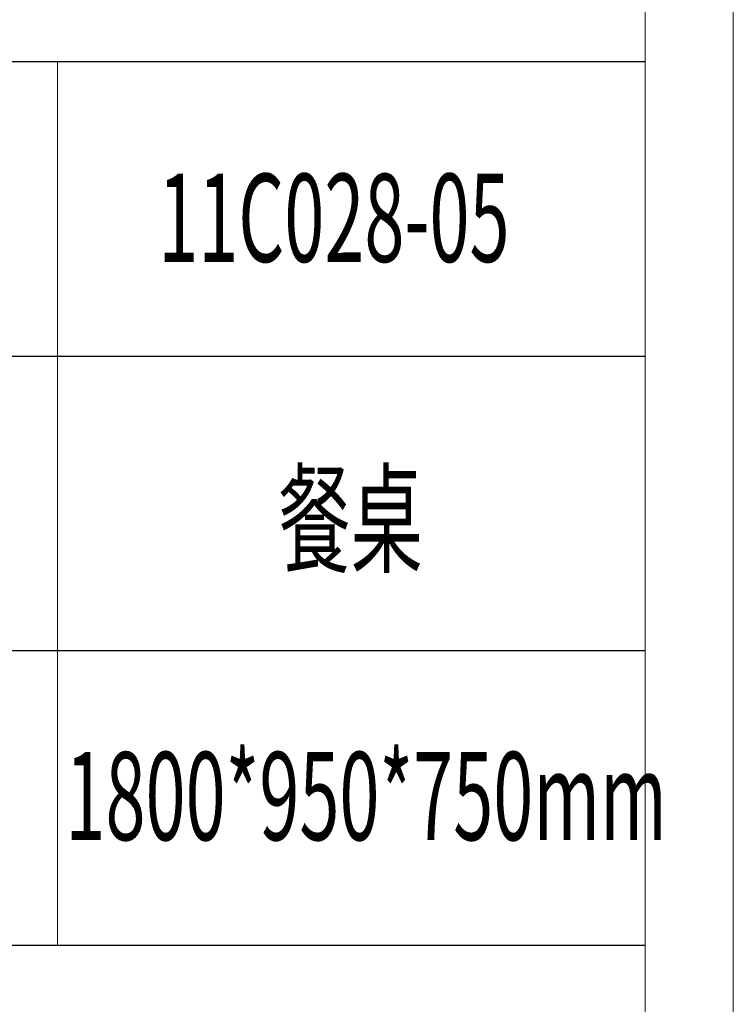
# Model space of a CAD drawing. Units: millimetres. Extents: x 7805 to 14209, y -54510 to 2786.
# Drawn here: x 13603 to 13935, y -52933 to -52474 of the extents above; entities that cross this region are included whole.
import ezdxf

# ---------------------------------------------------------------- set-up
doc = ezdxf.new("R2010")
doc.units = ezdxf.units.MM
doc.layers.add('打印框', color=1, linetype='Continuous', lineweight=13)
doc.layers.add('轮廓线', color=7, linetype='Continuous', lineweight=20)
doc.styles.add('宋体', font='txt', dxfattribs={"width": 0.7})

# ---------------------------------------------------------------- blocks, each defined once
blk = doc.blocks.new('文字')
blk.add_line((3870.01, 1474.62), (3870.01, 1173.87))

msp = doc.modelspace()

# ---------------------------------------------------------------- linework, layer by layer
for p, q in [((13893.95, -52493.97), (13415.51, -52493.97)), ((13415.51, -52631.02), (13893.95, -52631.02)), ((13893.95, -52768.08), (13415.51, -52768.08)), ((13893.95, -52905.14), (13415.51, -52905.14))]:
    msp.add_line(p, q)
at = {"layer": '打印框', "color": 1, "linetype": 'ByBlock', "lineweight": 13}
msp.add_lwpolyline([(8313.03, -54509.99), (13934.96, -54509.99), (13934.96, -50586.27), (8313.03, -50586.27)], close=True, dxfattribs=at)
at = {"layer": '轮廓线', "color": 0, "linetype": 'ByBlock', "lineweight": 13}
msp.add_lwpolyline([(8354.04, -54468.98), (13893.95, -54468.98), (13893.95, -50627.29), (8354.04, -50627.29)], close=True, dxfattribs=at)

# ---------------------------------------------------------------- block references
at = {"layer": '轮廓线', "color": 0, "linetype": 'ByBlock', "lineweight": 13, "xscale": 1.367150460931638, "yscale": 1.367150460931638, "zscale": 1.367150460931638}
msp.add_blockref('文字', (8329.65, -54509.99), dxfattribs=at)

# ---------------------------------------------------------------- texts
at = {"layer": '轮廓线', "color": 0, "linetype": 'ByBlock', "lineweight": 13, "style": '宋体', "width": 0.6}
for s, height, p in [('11C028-05', 41.015, (13667.36, -52587.09)), ('餐桌', 41.015, (13723.36, -52727.37)), ('1800*950*750mm', 41.0145, (13624.21, -52856.16))]:
    msp.add_text(s, height=height, dxfattribs=at).set_placement(p)

doc.saveas('drawing.dxf')
